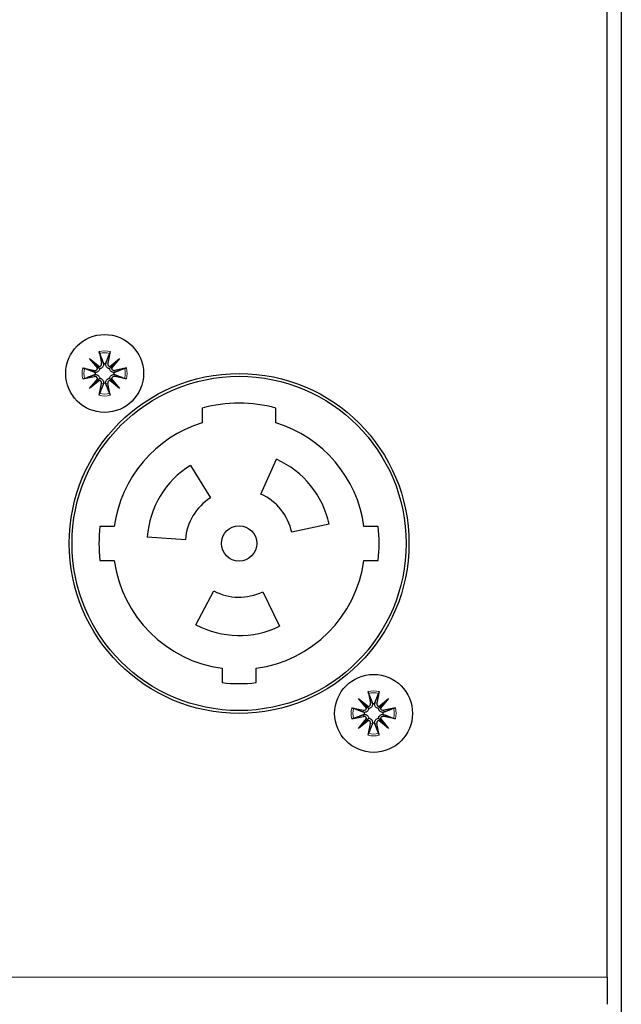
# Model space of a CAD drawing. Units: millimetres. Extents: x -122 to 1709, y 0 to 1240.
# Drawn here: x 1447 to 1489, y 1019 to 1088 of the extents above; entities that cross this region are included whole.
import ezdxf

# ---------------------------------------------------------------- set-up
doc = ezdxf.new("R2010")
doc.units = ezdxf.units.MM
doc.header["$LTSCALE"] = 7.142857
doc.layers.add('Visible (ISO)', color=7, linetype='Continuous', lineweight=25)
doc.layers.add('Visible Narrow (ISO)', color=7, linetype='Continuous', lineweight=15)

msp = doc.modelspace()

# ---------------------------------------------------------------- linework, layer by layer
at = {"layer": 'Visible (ISO)'}
for p, q in [((1489.131, 1217.933), (1489.131, 565)), ((1488.131, 1020.564), (1488.131, 1157.021)), ((1452.243, 1064.732), (1452.411, 1063.906)), ((1453.019, 1064.732), (1452.851, 1063.906)), ((1451.57, 1064.249), (1452.261, 1063.679)), ((1451.57, 1064.249), (1452.136, 1063.684)), ((1452.14, 1063.559), (1451.57, 1064.249)), ((1452.136, 1063.684), (1452.291, 1063.529)), ((1453.126, 1063.684), (1452.971, 1063.529)), ((1453.001, 1063.679), (1453.692, 1064.249)), ((1453.692, 1064.249), (1453.122, 1063.559)), ((1453.692, 1064.249), (1453.126, 1063.684)), ((1451.088, 1063.577), (1451.914, 1063.408)), ((1451.088, 1062.8), (1451.914, 1062.969)), ((1454.174, 1063.577), (1453.348, 1063.408)), ((1454.174, 1062.8), (1453.348, 1062.969)), ((1451.57, 1062.128), (1452.14, 1062.818)), ((1452.261, 1062.698), (1451.57, 1062.128)), ((1451.57, 1062.128), (1452.136, 1062.693)), ((1452.136, 1062.693), (1452.291, 1062.849)), ((1452.243, 1061.645), (1452.411, 1062.472)), ((1453.019, 1061.645), (1452.851, 1062.472)), ((1453.126, 1062.693), (1452.971, 1062.849)), ((1453.692, 1062.128), (1453.001, 1062.698)), ((1453.122, 1062.818), (1453.692, 1062.128)), ((1453.692, 1062.128), (1453.126, 1062.693)), ((1459.531, 1060.741), (1459.531, 1059.7)), ((1464.731, 1059.7), (1464.731, 1060.741)), ((1458.687, 1056.701), (1460.117, 1054.411)), ((1463.677, 1054.66), (1464.775, 1057.127)), ((1468.489, 1052.54), (1465.848, 1051.979)), ((1453.312, 1052.389), (1452.304, 1052.389)), ((1471.958, 1052.389), (1470.95, 1052.389)), ((1458.34, 1051.454), (1455.647, 1051.642)), ((1452.304, 1049.989), (1453.312, 1049.989)), ((1470.95, 1049.989), (1471.958, 1049.989)), ((1459.079, 1045.45), (1460.347, 1047.834)), ((1463.797, 1047.773), (1464.98, 1045.347)), ((1460.931, 1042.37), (1460.931, 1041.362)), ((1463.331, 1041.362), (1463.331, 1042.37)), ((1471.243, 1040.732), (1471.411, 1039.906)), ((1472.019, 1040.732), (1471.851, 1039.906)), ((1470.57, 1040.249), (1471.261, 1039.679)), ((1470.57, 1040.249), (1471.136, 1039.684)), ((1471.14, 1039.559), (1470.57, 1040.249)), ((1472.001, 1039.679), (1472.692, 1040.249)), ((1472.692, 1040.249), (1472.122, 1039.559)), ((1472.692, 1040.249), (1472.126, 1039.684)), ((1470.088, 1039.577), (1470.914, 1039.408)), ((1471.136, 1039.684), (1471.291, 1039.529)), ((1472.126, 1039.684), (1471.971, 1039.529)), ((1473.174, 1039.577), (1472.348, 1039.408)), ((1470.088, 1038.8), (1470.914, 1038.969)), ((1470.57, 1038.128), (1471.14, 1038.818)), ((1471.261, 1038.698), (1470.57, 1038.128)), ((1470.57, 1038.128), (1471.136, 1038.693)), ((1471.136, 1038.693), (1471.291, 1038.849)), ((1472.126, 1038.693), (1471.971, 1038.849)), ((1472.692, 1038.128), (1472.001, 1038.698)), ((1472.122, 1038.818), (1472.692, 1038.128)), ((1472.692, 1038.128), (1472.126, 1038.693)), ((1473.174, 1038.8), (1472.348, 1038.969)), ((1471.243, 1037.645), (1471.411, 1038.472)), ((1472.019, 1037.645), (1471.851, 1038.472)), ((1488.131, 1020.564), (1488.131, 1018.649))]:
    msp.add_line(p, q, dxfattribs=at)
for centre, radius in [((1452.631, 1063.189), 2.75), ((1462.131, 1051.189), 12), ((1462.131, 1051.189), 11.8), ((1462.131, 1051.189), 1.25), ((1471.631, 1039.189), 2.75)]:
    msp.add_circle(centre, radius, dxfattribs=at)
for centre, radius, start, end in [((1452.223, 1063.867), 0.192, 281.2257, 11.53121), ((1452.631, 1063.189), 0.677, 83.93658, 96.06342), ((1453.039, 1063.867), 0.192, 168.46879, 258.7743), ((1451.952, 1063.596), 0.192, 258.46879, 348.7743), ((1451.952, 1062.781), 0.192, 11.2257, 101.53121), ((1452.631, 1063.189), 0.677, 173.93658, 186.06342), ((1453.31, 1063.596), 0.192, 191.2257, 281.53121), ((1453.31, 1062.781), 0.192, 78.46879, 168.7743), ((1452.631, 1063.189), 0.677, 353.93658, 6.06342), ((1452.223, 1062.51), 0.192, 348.46879, 78.7743), ((1452.631, 1063.189), 0.677, 263.93658, 276.06342), ((1453.039, 1062.51), 0.192, 101.2257, 191.53121), ((1462.131, 1051.189), 9.9, 74.77405, 105.22595), ((1462.131, 1051.189), 8.9, 106.98581, 172.25113), ((1462.131, 1051.189), 8.9, 7.74887, 73.01419), ((1462.131, 1051.189), 6.5, 122, 176), ((1462.131, 1051.189), 6.5, 12, 66), ((1462.131, 1051.189), 3.8, 12, 66), ((1462.131, 1051.189), 3.8, 122, 176), ((1462.131, 1051.189), 9.9, 173.03794, 186.96206), ((1462.131, 1051.189), 9.9, 353.03794, 6.96206), ((1462.131, 1051.189), 8.9, 187.74887, 262.25113), ((1462.131, 1051.189), 8.9, 277.74887, 352.25113), ((1462.131, 1051.189), 3.8, 242, 296), ((1462.131, 1051.189), 6.5, 242, 296), ((1462.131, 1051.189), 9.9, 263.03794, 276.96206), ((1470.952, 1039.596), 0.192, 258.46879, 348.7743), ((1471.223, 1039.867), 0.192, 281.2257, 11.53121), ((1471.631, 1039.189), 0.677, 83.93658, 96.06342), ((1472.039, 1039.867), 0.192, 168.46879, 258.7743), ((1472.31, 1039.596), 0.192, 191.2257, 281.53121), ((1470.952, 1038.781), 0.192, 11.2257, 101.53121), ((1471.631, 1039.189), 0.677, 173.93658, 186.06342), ((1471.223, 1038.51), 0.192, 348.46879, 78.7743), ((1472.039, 1038.51), 0.192, 101.2257, 191.53121), ((1472.31, 1038.781), 0.192, 78.46879, 168.7743), ((1471.631, 1039.189), 0.677, 353.93658, 6.06342), ((1471.631, 1039.189), 0.677, 263.93658, 276.06342)]:
    msp.add_arc(centre, radius, start, end, dxfattribs=at)
for centre, major_axis, start_param, end_param in [((1452.206, 1063.847), (0.113, 0.137), 3.424223, 4.151542), ((1451.973, 1063.613), (0.137, 0.113), 5.273236, 6.000555), ((1453.056, 1063.847), (0.113, -0.137), 5.273236, 6.000555), ((1453.289, 1063.613), (0.137, -0.113), 3.424223, 4.151542), ((1451.973, 1062.764), (-0.137, 0.113), 3.424223, 4.151542), ((1452.206, 1062.531), (-0.113, 0.137), 5.273236, 6.000555), ((1453.056, 1062.531), (-0.113, -0.137), 3.424223, 4.151542), ((1453.289, 1062.764), (-0.137, -0.113), 5.273236, 6.000555), ((1471.206, 1039.847), (0.113, 0.137), 3.424223, 4.151542), ((1470.973, 1039.613), (0.137, 0.113), 5.273236, 6.000555), ((1472.056, 1039.847), (0.113, -0.137), 5.273236, 6.000555), ((1472.289, 1039.613), (0.137, -0.113), 3.424223, 4.151542), ((1470.973, 1038.764), (-0.137, 0.113), 3.424223, 4.151542), ((1471.206, 1038.531), (-0.113, 0.137), 5.273236, 6.000555), ((1472.056, 1038.531), (-0.113, -0.137), 3.424223, 4.151542), ((1472.289, 1038.764), (-0.137, -0.113), 5.273236, 6.000555)]:
    msp.add_ellipse(centre, major_axis=major_axis, ratio=0.988452, start_param=start_param, end_param=end_param, dxfattribs=at)
for points, knots in [([(1452.276, 1064.604), (1452.274, 1064.611), (1452.27, 1064.62), (1452.264, 1064.643), (1452.259, 1064.661), (1452.251, 1064.693), (1452.246, 1064.714), (1452.243, 1064.732)], [0.05043465, 0.05043465, 0.05043465, 0.05043465, 0.05492323, 0.05492323, 0.06039858, 0.06039858, 0.06587736, 0.06587736, 0.06587736, 0.06587736]), ([(1453.019, 1064.732), (1453.016, 1064.714), (1453.011, 1064.693), (1453.003, 1064.661), (1452.998, 1064.643), (1452.992, 1064.62), (1452.989, 1064.611), (1452.986, 1064.604)], [0.02199401, 0.02199401, 0.02199401, 0.02199401, 0.0274728, 0.0274728, 0.03294814, 0.03294814, 0.03743672, 0.03743672, 0.03743672, 0.03743672]), ([(1452.559, 1063.862), (1452.56, 1063.839), (1452.558, 1063.815), (1452.548, 1063.758), (1452.537, 1063.726), (1452.51, 1063.674), (1452.493, 1063.649), (1452.451, 1063.605), (1452.427, 1063.585), (1452.377, 1063.555), (1452.348, 1063.543), (1452.31, 1063.533), (1452.3, 1063.53), (1452.291, 1063.529)], [0.13979427, 0.13979427, 0.13979427, 0.13979427, 0.14737383, 0.14737383, 0.15767945, 0.15767945, 0.16642418, 0.16642418, 0.17516891, 0.17516891, 0.18391365, 0.18391365, 0.18668861, 0.18668861, 0.18668861, 0.18668861]), ([(1452.971, 1063.529), (1452.962, 1063.53), (1452.953, 1063.533), (1452.914, 1063.543), (1452.885, 1063.555), (1452.835, 1063.585), (1452.811, 1063.605), (1452.769, 1063.649), (1452.752, 1063.674), (1452.725, 1063.726), (1452.714, 1063.758), (1452.704, 1063.815), (1452.702, 1063.839), (1452.703, 1063.862)], [0.16364922, 0.16364922, 0.16364922, 0.16364922, 0.16642418, 0.16642418, 0.17516891, 0.17516891, 0.18391365, 0.18391365, 0.19265838, 0.19265838, 0.20296399, 0.20296399, 0.21054356, 0.21054356, 0.21054356, 0.21054356]), ([(1451.088, 1063.577), (1451.105, 1063.573), (1451.126, 1063.569), (1451.159, 1063.561), (1451.177, 1063.556), (1451.199, 1063.549), (1451.209, 1063.546), (1451.216, 1063.544)], [0.02199401, 0.02199401, 0.02199401, 0.02199401, 0.0274728, 0.0274728, 0.03294814, 0.03294814, 0.03743672, 0.03743672, 0.03743672, 0.03743672]), ([(1452.291, 1063.529), (1452.289, 1063.52), (1452.287, 1063.51), (1452.277, 1063.472), (1452.265, 1063.443), (1452.235, 1063.393), (1452.215, 1063.368), (1452.17, 1063.327), (1452.146, 1063.31), (1452.093, 1063.283), (1452.061, 1063.272), (1452.005, 1063.261), (1451.981, 1063.26), (1451.957, 1063.26)], [0.16364922, 0.16364922, 0.16364922, 0.16364922, 0.16642418, 0.16642418, 0.17516891, 0.17516891, 0.18391365, 0.18391365, 0.19265838, 0.19265838, 0.20296399, 0.20296399, 0.21054356, 0.21054356, 0.21054356, 0.21054356]), ([(1451.957, 1063.117), (1451.981, 1063.118), (1452.005, 1063.116), (1452.061, 1063.106), (1452.093, 1063.094), (1452.146, 1063.067), (1452.17, 1063.05), (1452.215, 1063.009), (1452.235, 1062.985), (1452.265, 1062.935), (1452.277, 1062.906), (1452.287, 1062.867), (1452.289, 1062.858), (1452.291, 1062.849)], [0.13979427, 0.13979427, 0.13979427, 0.13979427, 0.14737383, 0.14737383, 0.15767945, 0.15767945, 0.16642418, 0.16642418, 0.17516891, 0.17516891, 0.18391365, 0.18391365, 0.18668861, 0.18668861, 0.18668861, 0.18668861]), ([(1453.305, 1063.26), (1453.281, 1063.26), (1453.257, 1063.261), (1453.201, 1063.272), (1453.169, 1063.283), (1453.116, 1063.31), (1453.092, 1063.327), (1453.047, 1063.368), (1453.027, 1063.393), (1452.997, 1063.443), (1452.985, 1063.472), (1452.975, 1063.51), (1452.973, 1063.52), (1452.971, 1063.529)], [0.13979427, 0.13979427, 0.13979427, 0.13979427, 0.14737383, 0.14737383, 0.15767945, 0.15767945, 0.16642418, 0.16642418, 0.17516891, 0.17516891, 0.18391365, 0.18391365, 0.18668861, 0.18668861, 0.18668861, 0.18668861]), ([(1452.971, 1062.849), (1452.973, 1062.858), (1452.975, 1062.867), (1452.985, 1062.906), (1452.997, 1062.935), (1453.027, 1062.985), (1453.047, 1063.009), (1453.092, 1063.05), (1453.116, 1063.067), (1453.169, 1063.094), (1453.201, 1063.106), (1453.257, 1063.116), (1453.281, 1063.118), (1453.305, 1063.117)], [0.16364922, 0.16364922, 0.16364922, 0.16364922, 0.16642418, 0.16642418, 0.17516891, 0.17516891, 0.18391365, 0.18391365, 0.19265838, 0.19265838, 0.20296399, 0.20296399, 0.21054356, 0.21054356, 0.21054356, 0.21054356]), ([(1454.046, 1063.544), (1454.053, 1063.546), (1454.063, 1063.549), (1454.085, 1063.556), (1454.103, 1063.561), (1454.136, 1063.569), (1454.157, 1063.573), (1454.174, 1063.577)], [0.05043465, 0.05043465, 0.05043465, 0.05043465, 0.05492323, 0.05492323, 0.06039858, 0.06039858, 0.06587736, 0.06587736, 0.06587736, 0.06587736]), ([(1451.216, 1062.834), (1451.209, 1062.831), (1451.199, 1062.828), (1451.177, 1062.821), (1451.159, 1062.817), (1451.126, 1062.809), (1451.105, 1062.804), (1451.088, 1062.8)], [0.05043465, 0.05043465, 0.05043465, 0.05043465, 0.05492323, 0.05492323, 0.06039858, 0.06039858, 0.06587736, 0.06587736, 0.06587736, 0.06587736]), ([(1452.291, 1062.849), (1452.3, 1062.847), (1452.31, 1062.845), (1452.348, 1062.835), (1452.377, 1062.822), (1452.427, 1062.792), (1452.451, 1062.773), (1452.493, 1062.728), (1452.51, 1062.703), (1452.537, 1062.651), (1452.548, 1062.619), (1452.558, 1062.563), (1452.56, 1062.538), (1452.559, 1062.515)], [0.16364922, 0.16364922, 0.16364922, 0.16364922, 0.16642418, 0.16642418, 0.17516891, 0.17516891, 0.18391365, 0.18391365, 0.19265838, 0.19265838, 0.20296399, 0.20296399, 0.21054356, 0.21054356, 0.21054356, 0.21054356]), ([(1452.703, 1062.515), (1452.702, 1062.538), (1452.704, 1062.563), (1452.714, 1062.619), (1452.725, 1062.651), (1452.752, 1062.703), (1452.769, 1062.728), (1452.811, 1062.773), (1452.835, 1062.792), (1452.885, 1062.822), (1452.914, 1062.835), (1452.953, 1062.845), (1452.962, 1062.847), (1452.971, 1062.849)], [0.13979427, 0.13979427, 0.13979427, 0.13979427, 0.14737383, 0.14737383, 0.15767945, 0.15767945, 0.16642418, 0.16642418, 0.17516891, 0.17516891, 0.18391365, 0.18391365, 0.18668861, 0.18668861, 0.18668861, 0.18668861]), ([(1454.174, 1062.8), (1454.157, 1062.804), (1454.136, 1062.809), (1454.103, 1062.817), (1454.085, 1062.821), (1454.063, 1062.828), (1454.053, 1062.831), (1454.046, 1062.834)], [0.02199401, 0.02199401, 0.02199401, 0.02199401, 0.0274728, 0.0274728, 0.03294814, 0.03294814, 0.03743672, 0.03743672, 0.03743672, 0.03743672]), ([(1452.243, 1061.645), (1452.246, 1061.663), (1452.251, 1061.684), (1452.259, 1061.717), (1452.264, 1061.734), (1452.27, 1061.757), (1452.274, 1061.767), (1452.276, 1061.773)], [0.02199401, 0.02199401, 0.02199401, 0.02199401, 0.0274728, 0.0274728, 0.03294814, 0.03294814, 0.03743672, 0.03743672, 0.03743672, 0.03743672]), ([(1452.986, 1061.773), (1452.989, 1061.767), (1452.992, 1061.757), (1452.998, 1061.734), (1453.003, 1061.717), (1453.011, 1061.684), (1453.016, 1061.663), (1453.019, 1061.645)], [0.05043465, 0.05043465, 0.05043465, 0.05043465, 0.05492323, 0.05492323, 0.06039858, 0.06039858, 0.06587736, 0.06587736, 0.06587736, 0.06587736]), ([(1471.276, 1040.604), (1471.274, 1040.611), (1471.27, 1040.62), (1471.264, 1040.643), (1471.259, 1040.661), (1471.251, 1040.693), (1471.246, 1040.714), (1471.243, 1040.732)], [0.05043465, 0.05043465, 0.05043465, 0.05043465, 0.05492323, 0.05492323, 0.06039858, 0.06039858, 0.06587736, 0.06587736, 0.06587736, 0.06587736]), ([(1472.019, 1040.732), (1472.016, 1040.714), (1472.011, 1040.693), (1472.003, 1040.661), (1471.998, 1040.643), (1471.992, 1040.62), (1471.989, 1040.611), (1471.986, 1040.604)], [0.02199401, 0.02199401, 0.02199401, 0.02199401, 0.0274728, 0.0274728, 0.03294814, 0.03294814, 0.03743672, 0.03743672, 0.03743672, 0.03743672]), ([(1470.088, 1039.577), (1470.105, 1039.573), (1470.126, 1039.569), (1470.159, 1039.561), (1470.177, 1039.556), (1470.199, 1039.549), (1470.209, 1039.546), (1470.216, 1039.544)], [0.02199401, 0.02199401, 0.02199401, 0.02199401, 0.0274728, 0.0274728, 0.03294814, 0.03294814, 0.03743672, 0.03743672, 0.03743672, 0.03743672]), ([(1471.291, 1039.529), (1471.289, 1039.52), (1471.287, 1039.51), (1471.277, 1039.472), (1471.265, 1039.443), (1471.235, 1039.393), (1471.215, 1039.368), (1471.17, 1039.327), (1471.146, 1039.31), (1471.093, 1039.283), (1471.061, 1039.272), (1471.005, 1039.261), (1470.981, 1039.26), (1470.957, 1039.26)], [0.16364922, 0.16364922, 0.16364922, 0.16364922, 0.16642418, 0.16642418, 0.17516891, 0.17516891, 0.18391365, 0.18391365, 0.19265838, 0.19265838, 0.20296399, 0.20296399, 0.21054356, 0.21054356, 0.21054356, 0.21054356]), ([(1471.559, 1039.862), (1471.56, 1039.839), (1471.558, 1039.815), (1471.548, 1039.758), (1471.537, 1039.726), (1471.51, 1039.674), (1471.493, 1039.649), (1471.451, 1039.605), (1471.427, 1039.585), (1471.377, 1039.555), (1471.348, 1039.543), (1471.31, 1039.533), (1471.3, 1039.53), (1471.291, 1039.529)], [0.13979427, 0.13979427, 0.13979427, 0.13979427, 0.14737383, 0.14737383, 0.15767945, 0.15767945, 0.16642418, 0.16642418, 0.17516891, 0.17516891, 0.18391365, 0.18391365, 0.18668861, 0.18668861, 0.18668861, 0.18668861]), ([(1471.971, 1039.529), (1471.962, 1039.53), (1471.953, 1039.533), (1471.914, 1039.543), (1471.885, 1039.555), (1471.835, 1039.585), (1471.811, 1039.605), (1471.769, 1039.649), (1471.752, 1039.674), (1471.725, 1039.726), (1471.714, 1039.758), (1471.704, 1039.815), (1471.702, 1039.839), (1471.703, 1039.862)], [0.16364922, 0.16364922, 0.16364922, 0.16364922, 0.16642418, 0.16642418, 0.17516891, 0.17516891, 0.18391365, 0.18391365, 0.19265838, 0.19265838, 0.20296399, 0.20296399, 0.21054356, 0.21054356, 0.21054356, 0.21054356]), ([(1472.305, 1039.26), (1472.281, 1039.26), (1472.257, 1039.261), (1472.201, 1039.272), (1472.169, 1039.283), (1472.116, 1039.31), (1472.092, 1039.327), (1472.047, 1039.368), (1472.027, 1039.393), (1471.997, 1039.443), (1471.985, 1039.472), (1471.975, 1039.51), (1471.973, 1039.52), (1471.971, 1039.529)], [0.13979427, 0.13979427, 0.13979427, 0.13979427, 0.14737383, 0.14737383, 0.15767945, 0.15767945, 0.16642418, 0.16642418, 0.17516891, 0.17516891, 0.18391365, 0.18391365, 0.18668861, 0.18668861, 0.18668861, 0.18668861]), ([(1473.046, 1039.544), (1473.053, 1039.546), (1473.063, 1039.549), (1473.085, 1039.556), (1473.103, 1039.561), (1473.136, 1039.569), (1473.157, 1039.573), (1473.174, 1039.577)], [0.05043465, 0.05043465, 0.05043465, 0.05043465, 0.05492323, 0.05492323, 0.06039858, 0.06039858, 0.06587736, 0.06587736, 0.06587736, 0.06587736]), ([(1470.216, 1038.834), (1470.209, 1038.831), (1470.199, 1038.828), (1470.177, 1038.821), (1470.159, 1038.817), (1470.126, 1038.809), (1470.105, 1038.804), (1470.088, 1038.8)], [0.05043465, 0.05043465, 0.05043465, 0.05043465, 0.05492323, 0.05492323, 0.06039858, 0.06039858, 0.06587736, 0.06587736, 0.06587736, 0.06587736]), ([(1470.957, 1039.117), (1470.981, 1039.118), (1471.005, 1039.116), (1471.061, 1039.106), (1471.093, 1039.094), (1471.146, 1039.067), (1471.17, 1039.05), (1471.215, 1039.009), (1471.235, 1038.985), (1471.265, 1038.935), (1471.277, 1038.906), (1471.287, 1038.867), (1471.289, 1038.858), (1471.291, 1038.849)], [0.13979427, 0.13979427, 0.13979427, 0.13979427, 0.14737383, 0.14737383, 0.15767945, 0.15767945, 0.16642418, 0.16642418, 0.17516891, 0.17516891, 0.18391365, 0.18391365, 0.18668861, 0.18668861, 0.18668861, 0.18668861]), ([(1471.291, 1038.849), (1471.3, 1038.847), (1471.31, 1038.845), (1471.348, 1038.835), (1471.377, 1038.822), (1471.427, 1038.792), (1471.451, 1038.773), (1471.493, 1038.728), (1471.51, 1038.703), (1471.537, 1038.651), (1471.548, 1038.619), (1471.558, 1038.563), (1471.56, 1038.538), (1471.559, 1038.515)], [0.16364922, 0.16364922, 0.16364922, 0.16364922, 0.16642418, 0.16642418, 0.17516891, 0.17516891, 0.18391365, 0.18391365, 0.19265838, 0.19265838, 0.20296399, 0.20296399, 0.21054356, 0.21054356, 0.21054356, 0.21054356]), ([(1471.703, 1038.515), (1471.702, 1038.538), (1471.704, 1038.563), (1471.714, 1038.619), (1471.725, 1038.651), (1471.752, 1038.703), (1471.769, 1038.728), (1471.811, 1038.773), (1471.835, 1038.792), (1471.885, 1038.822), (1471.914, 1038.835), (1471.953, 1038.845), (1471.962, 1038.847), (1471.971, 1038.849)], [0.13979427, 0.13979427, 0.13979427, 0.13979427, 0.14737383, 0.14737383, 0.15767945, 0.15767945, 0.16642418, 0.16642418, 0.17516891, 0.17516891, 0.18391365, 0.18391365, 0.18668861, 0.18668861, 0.18668861, 0.18668861]), ([(1471.971, 1038.849), (1471.973, 1038.858), (1471.975, 1038.867), (1471.985, 1038.906), (1471.997, 1038.935), (1472.027, 1038.985), (1472.047, 1039.009), (1472.092, 1039.05), (1472.116, 1039.067), (1472.169, 1039.094), (1472.201, 1039.106), (1472.257, 1039.116), (1472.281, 1039.118), (1472.305, 1039.117)], [0.16364922, 0.16364922, 0.16364922, 0.16364922, 0.16642418, 0.16642418, 0.17516891, 0.17516891, 0.18391365, 0.18391365, 0.19265838, 0.19265838, 0.20296399, 0.20296399, 0.21054356, 0.21054356, 0.21054356, 0.21054356]), ([(1473.174, 1038.8), (1473.157, 1038.804), (1473.136, 1038.809), (1473.103, 1038.817), (1473.085, 1038.821), (1473.063, 1038.828), (1473.053, 1038.831), (1473.046, 1038.834)], [0.02199401, 0.02199401, 0.02199401, 0.02199401, 0.0274728, 0.0274728, 0.03294814, 0.03294814, 0.03743672, 0.03743672, 0.03743672, 0.03743672]), ([(1471.243, 1037.645), (1471.246, 1037.663), (1471.251, 1037.684), (1471.259, 1037.717), (1471.264, 1037.734), (1471.27, 1037.757), (1471.274, 1037.767), (1471.276, 1037.773)], [0.02199401, 0.02199401, 0.02199401, 0.02199401, 0.0274728, 0.0274728, 0.03294814, 0.03294814, 0.03743672, 0.03743672, 0.03743672, 0.03743672]), ([(1471.986, 1037.773), (1471.989, 1037.767), (1471.992, 1037.757), (1471.998, 1037.734), (1472.003, 1037.717), (1472.011, 1037.684), (1472.016, 1037.663), (1472.019, 1037.645)], [0.05043465, 0.05043465, 0.05043465, 0.05043465, 0.05492323, 0.05492323, 0.06039858, 0.06039858, 0.06587736, 0.06587736, 0.06587736, 0.06587736])]:
    msp.add_open_spline(points, degree=3, knots=knots, dxfattribs=at)
for points, weights in [([(1452.276, 1064.604), (1452.45, 1064.163), (1452.54, 1063.932)], [1.00509916269, 1.06605736275, 1.01694673254]), ([(1452.722, 1063.932), (1452.812, 1064.163), (1452.986, 1064.604)], [1.01694673254, 1.06605736275, 1.00509916269]), ([(1451.888, 1063.279), (1451.656, 1063.37), (1451.216, 1063.544)], [1.01694673254, 1.06605736275, 1.00509916269]), ([(1451.216, 1062.834), (1451.656, 1063.008), (1451.888, 1063.098)], [1.00509916269, 1.06605736275, 1.01694673254]), ([(1454.046, 1063.544), (1453.606, 1063.37), (1453.374, 1063.279)], [1.00509916269, 1.06605736275, 1.01694673254]), ([(1453.374, 1063.098), (1453.606, 1063.008), (1454.046, 1062.834)], [1.01694673254, 1.06605736275, 1.00509916269]), ([(1452.54, 1062.445), (1452.45, 1062.214), (1452.276, 1061.773)], [1.01694673254, 1.06605736275, 1.00509916269]), ([(1452.986, 1061.773), (1452.812, 1062.214), (1452.722, 1062.445)], [1.00509916269, 1.06605736275, 1.01694673254]), ([(1471.276, 1040.604), (1471.45, 1040.163), (1471.54, 1039.932)], [1.00509916269, 1.06605736275, 1.01694673254]), ([(1471.722, 1039.932), (1471.812, 1040.163), (1471.986, 1040.604)], [1.01694673254, 1.06605736275, 1.00509916269]), ([(1470.888, 1039.279), (1470.656, 1039.37), (1470.216, 1039.544)], [1.01694673254, 1.06605736275, 1.00509916269]), ([(1473.046, 1039.544), (1472.606, 1039.37), (1472.374, 1039.279)], [1.00509916269, 1.06605736275, 1.01694673254]), ([(1470.216, 1038.834), (1470.656, 1039.008), (1470.888, 1039.098)], [1.00509916269, 1.06605736275, 1.01694673254]), ([(1472.374, 1039.098), (1472.606, 1039.008), (1473.046, 1038.834)], [1.01694673254, 1.06605736275, 1.00509916269]), ([(1471.54, 1038.445), (1471.45, 1038.214), (1471.276, 1037.773)], [1.01694673254, 1.06605736275, 1.00509916269]), ([(1471.986, 1037.773), (1471.812, 1038.214), (1471.722, 1038.445)], [1.00509916269, 1.06605736275, 1.01694673254])]:
    msp.add_rational_spline(points, weights, degree=2, dxfattribs=at)
for points in [[(1452.54, 1063.932), (1452.55, 1063.909), (1452.556, 1063.885), (1452.559, 1063.862)], [(1452.703, 1063.862), (1452.706, 1063.885), (1452.713, 1063.909), (1452.722, 1063.932)], [(1451.957, 1063.26), (1451.934, 1063.264), (1451.911, 1063.27), (1451.888, 1063.279)], [(1451.888, 1063.098), (1451.911, 1063.107), (1451.934, 1063.113), (1451.957, 1063.117)], [(1453.374, 1063.279), (1453.351, 1063.27), (1453.328, 1063.264), (1453.305, 1063.26)], [(1453.305, 1063.117), (1453.328, 1063.113), (1453.351, 1063.107), (1453.374, 1063.098)], [(1452.559, 1062.515), (1452.556, 1062.492), (1452.55, 1062.469), (1452.54, 1062.445)], [(1452.722, 1062.445), (1452.713, 1062.469), (1452.706, 1062.492), (1452.703, 1062.515)], [(1471.54, 1039.932), (1471.55, 1039.909), (1471.556, 1039.885), (1471.559, 1039.862)], [(1471.703, 1039.862), (1471.706, 1039.885), (1471.713, 1039.909), (1471.722, 1039.932)], [(1470.957, 1039.26), (1470.934, 1039.264), (1470.911, 1039.27), (1470.888, 1039.279)], [(1470.888, 1039.098), (1470.911, 1039.107), (1470.934, 1039.113), (1470.957, 1039.117)], [(1472.374, 1039.279), (1472.351, 1039.27), (1472.328, 1039.264), (1472.305, 1039.26)], [(1472.305, 1039.117), (1472.328, 1039.113), (1472.351, 1039.107), (1472.374, 1039.098)], [(1471.559, 1038.515), (1471.556, 1038.492), (1471.55, 1038.469), (1471.54, 1038.445)], [(1471.722, 1038.445), (1471.713, 1038.469), (1471.706, 1038.492), (1471.703, 1038.515)]]:
    msp.add_open_spline(points, degree=3, dxfattribs=at)
at = {"layer": 'Visible Narrow (ISO)'}
for p, q in [((1452.411, 1063.906), (1452.54, 1063.932)), ((1452.851, 1063.906), (1452.722, 1063.932)), ((1451.914, 1063.408), (1451.888, 1063.279)), ((1451.914, 1062.969), (1451.888, 1063.098)), ((1453.348, 1063.408), (1453.374, 1063.279)), ((1453.348, 1062.969), (1453.374, 1063.098)), ((1452.411, 1062.472), (1452.54, 1062.445)), ((1452.851, 1062.472), (1452.722, 1062.445)), ((1470.914, 1039.408), (1470.888, 1039.279)), ((1471.411, 1039.906), (1471.54, 1039.932)), ((1471.851, 1039.906), (1471.722, 1039.932)), ((1472.348, 1039.408), (1472.374, 1039.279)), ((1470.914, 1038.969), (1470.888, 1039.098)), ((1472.348, 1038.969), (1472.374, 1039.098)), ((1471.411, 1038.472), (1471.54, 1038.445)), ((1471.851, 1038.472), (1471.722, 1038.445)), ((1299.131, 1020.564), (1488.131, 1020.564))]:
    msp.add_line(p, q, dxfattribs=at)
for centre, radius, start, end in [((1452.631, 1063.189), 1.592, 75.87796, 104.12204), ((1452.631, 1063.189), 1.459, 75.92448, 104.07552), ((1452.631, 1063.189), 1.592, 165.87796, 194.12204), ((1452.631, 1063.189), 1.459, 165.92448, 194.07552), ((1452.631, 1063.189), 1.459, 345.92448, 14.07552), ((1452.631, 1063.189), 1.592, 345.87796, 14.12204), ((1452.631, 1063.189), 1.592, 255.87796, 284.12204), ((1452.631, 1063.189), 1.459, 255.92448, 284.07552), ((1471.631, 1039.189), 1.592, 75.87796, 104.12204), ((1471.631, 1039.189), 1.459, 75.92448, 104.07552), ((1471.631, 1039.189), 1.592, 165.87796, 194.12204), ((1471.631, 1039.189), 1.459, 165.92448, 194.07552), ((1471.631, 1039.189), 1.459, 345.92448, 14.07552), ((1471.631, 1039.189), 1.592, 345.87796, 14.12204), ((1471.631, 1039.189), 1.592, 255.87796, 284.12204), ((1471.631, 1039.189), 1.459, 255.92448, 284.07552)]:
    msp.add_arc(centre, radius, start, end, dxfattribs=at)

doc.saveas('drawing.dxf')
